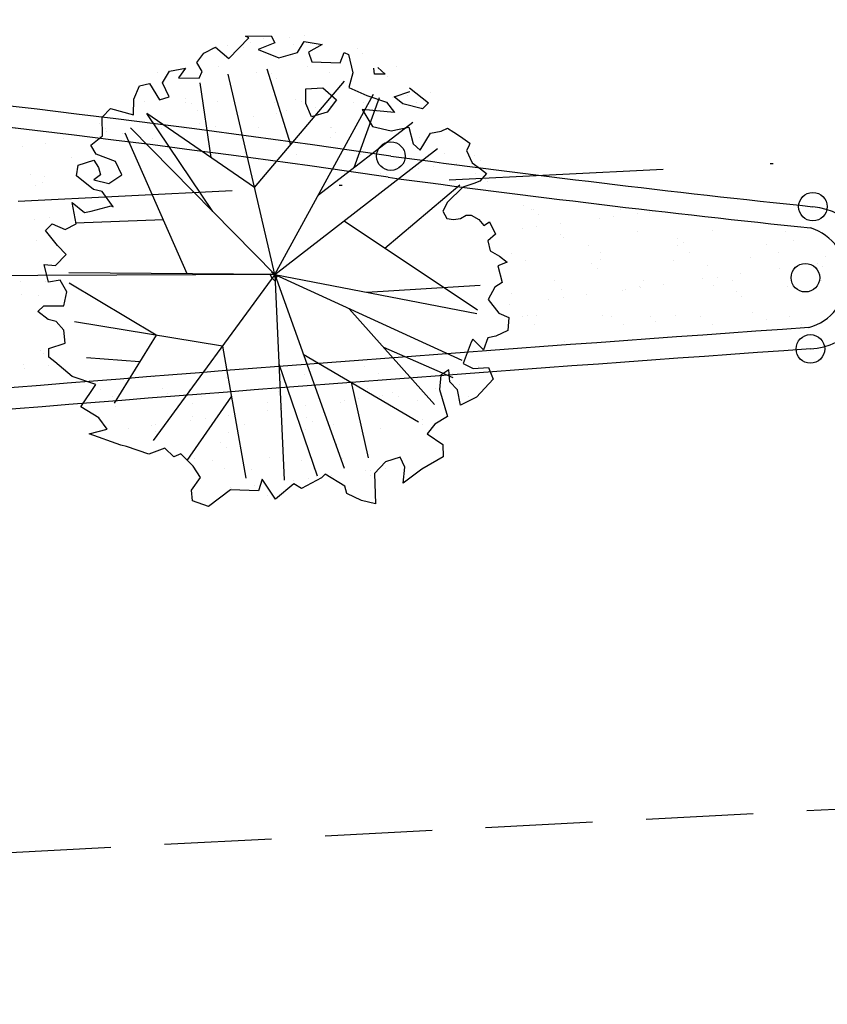
# Model space of a CAD drawing. Extents: x 743290 to 744131, y 6722154 to 6722748.
# Drawn here: x 744049 to 744077, y 6722541 to 6722576 of the extents above; entities that cross this region are included whole.
import ezdxf

# ---------------------------------------------------------------- set-up
doc = ezdxf.new("R2010")
doc.units = 0
doc.header["$LTSCALE"] = 15
doc.header["$MEASUREMENT"] = 0
doc.linetypes.add('DASHDOT', pattern=[1, 0.5, -0.25, 0, -0.25])
doc.linetypes.add('HIDDEN', pattern=[0.375, 0.25, -0.125])
for name, color, linetype in [('ARV', 2, 'CONTINUOUS'), ('E-BORDO', 1, 'CONTINUOUS'), ('E-EIXO', 2, 'DASHDOT'), ('E-TX2', 2, 'CONTINUOUS'), ('GRAMA', 2, 'CONTINUOUS'), ('MF', 1, 'HIDDEN'), ('PAISA', 3, 'CONTINUOUS')]:
    doc.layers.add(name, color=color, linetype=linetype)

# ---------------------------------------------------------------- blocks, each defined once
blk = doc.blocks.new('ARV')
at = {"layer": 'ARV', "color": 3, "linetype": 'CONTINUOUS'}
for p, q in [((-0.301, 5.798, -70.248), (-0.377, 5.621, -70.248)), ((0.318, 5.831, -70.248), (-0.301, 5.798, -70.248)), ((0.245, 5.785, -70.248), (0.318, 5.831, -70.248)), ((0.758, 5.314, -70.248), (0.245, 5.785, -70.248)), ((-1.092, 5.606, -70.248), (-1.522, 5.508, -70.248)), ((-1.522, 5.508, -70.248), (-1.181, 5.338, -70.248)), ((-0.911, 5.349, -70.248), (-1.092, 5.606, -70.248)), ((-0.377, 5.621, -70.248), (0.032, 5.483, -70.248)), ((1.069, 5.611, -70.248), (0.758, 5.314, -70.248)), ((1.362, 5.488, -70.248), (1.069, 5.611, -70.248)), ((-2.042, 5.273, -70.248), (-2.147, 5.221, -70.248)), ((-1.928, 5.03, -70.248), (-2.042, 5.273, -70.248)), ((-1.181, 5.338, -70.248), (-1.246, 5.099, -70.248)), ((-0.456, 5.249, -70.248), (-0.911, 5.349, -70.248)), ((0.032, 5.483, -70.248), (-0.456, 5.249, -70.248)), ((1.54, 5.269, -70.248), (1.362, 5.488, -70.248)), ((1.428, 5.043, -70.248), (1.54, 5.269, -70.248)), ((-2.147, 5.221, -70.248), (-2.221, 4.766, -70.248)), ((-1.246, 5.099, -70.248), (-1.928, 5.03, -70.248)), ((1.512, 4.884, -70.248), (1.428, 5.043, -70.248)), ((2.221, 5.105, -70.248), (1.824, 5.152, -70.248)), ((1.824, 5.152, -70.248), (2.016, 4.927, -70.248)), ((2.408, 4.837, -70.248), (2.221, 5.105, -70.248)), ((-2.839, 4.852, -70.248), (-3.001, 4.681, -70.248)), ((-2.745, 4.699, -70.248), (-2.741, 4.843, -70.248)), ((2.016, 4.927, -70.248), (1.512, 4.884, -70.248)), ((2.269, 4.485, -70.248), (2.408, 4.837, -70.248)), ((2.724, 4.84, -70.248), (2.51, 4.428, -70.248)), ((2.975, 4.798, -70.248), (2.724, 4.84, -70.248)), ((3.133, 4.487, -70.248), (2.975, 4.798, -70.248)), ((-3.001, 4.681, -70.248), (-2.745, 4.699, -70.248)), ((-2.221, 4.766, -70.248), (-2.101, 4.415, -70.248)), ((-3.568, 4.311, -70.248), (-4.004, 3.917, -70.248)), ((-2.101, 4.415, -70.248), (-2.525, 4.192, -70.248)), ((-1.474, 4.453, -70.248), (-1.778, 4.14, -70.248)), ((-1.056, 4.452, -70.248), (-1.474, 4.453, -70.248)), ((-1.033, 4.097, -70.248), (-1.056, 4.452, -70.248)), ((2.51, 4.428, -70.248), (2.269, 4.485, -70.248)), ((3.161, 4.103, -70.248), (3.133, 4.487, -70.248)), ((-3.183, 4.119, -70.248), (-3.572, 4.218, -70.248)), ((-3.572, 4.218, -70.248), (-3.572, 4.218, -70.248)), ((-3.382, 3.933, -70.248), (-3.183, 4.119, -70.248)), ((-2.525, 4.192, -70.248), (-2.988, 4, -70.248)), ((-1.778, 4.14, -70.248), (-1.536, 3.856, -70.248)), ((-1.148, 3.77, -70.248), (-1.033, 4.097, -70.248)), ((3.713, 4.293, -70.248), (3.161, 4.103, -70.248)), ((3.928, 4.102, -70.248), (3.713, 4.293, -70.248)), ((3.947, 3.649, -70.248), (3.928, 4.102, -70.248)), ((-4.004, 3.917, -70.248), (-3.852, 3.783, -70.248)), ((-3.852, 3.783, -70.248), (-3.382, 3.933, -70.248)), ((-2.988, 4, -70.248), (-3.171, 3.737, -70.248)), ((-3.171, 3.737, -70.248), (-2.385, 3.861, -70.248)), ((-2.385, 3.861, -70.248), (-2.612, 3.43, -70.248)), ((-1.536, 3.856, -70.248), (-1.148, 3.77, -70.248)), ((4.249, 3.443, -70.248), (3.947, 3.649, -70.248)), ((-3.492, 3.358, -70.248), (-3.569, 2.944, -70.248)), ((-3.06, 3.296, -70.248), (-3.492, 3.358, -70.248)), ((-2.612, 3.43, -70.248), (-3.06, 3.296, -70.248)), ((4.13, 3.212, -70.248), (4.249, 3.443, -70.248)), ((-4.575, 3.163, -70.248), (-4.73, 3.048, -70.248)), ((-4.427, 3.268, -70.248), (-4.575, 3.163, -70.248)), ((-4.27, 3.206, -70.248), (-4.427, 3.268, -70.248)), ((-4.005, 3.175, -70.248), (-4.27, 3.206, -70.248)), ((-3.731, 2.778, -70.248), (-4.005, 3.175, -70.248)), ((3.678, 3.005, -70.248), (4.13, 3.212, -70.248)), ((-4.73, 3.048, -70.248), (-4.947, 2.868, -70.248)), ((-3.569, 2.944, -70.248), (-3.731, 2.778, -70.248)), ((3.548, 2.671, -70.248), (3.678, 3.005, -70.248)), ((4.097, 2.882, -70.248), (4.062, 2.703, -70.248)), ((4.198, 3.072, -70.248), (4.097, 2.882, -70.248)), ((4.584, 2.972, -70.248), (4.198, 3.072, -70.248)), ((4.647, 2.721, -70.248), (4.584, 2.972, -70.248)), ((-4.853, 2.694, -70.248), (-4.969, 2.392, -70.248)), ((-4.947, 2.868, -70.248), (-4.915, 2.798, -70.248)), ((-4.915, 2.798, -70.248), (-4.853, 2.694, -70.248)), ((3.873, 2.477, -70.248), (3.548, 2.671, -70.248)), ((4.062, 2.703, -70.248), (4.23, 2.596, -70.248)), ((4.253, 2.36, -70.248), (4.647, 2.721, -70.248)), ((4.23, 2.596, -70.248), (3.873, 2.477, -70.248)), ((-5.16, 2.229, -70.248), (-5.298, 2.109, -70.248)), ((-4.969, 2.392, -70.248), (-5.16, 2.229, -70.248)), ((3.806, 1.909, -70.248), (4.045, 2.295, -70.248)), ((4.045, 2.295, -70.248), (4.253, 2.36, -70.248)), ((-5.298, 2.109, -70.248), (-5.123, 1.936, -70.248)), ((-5.123, 1.936, -70.248), (-4.976, 1.885, -70.248)), ((3.851, 1.933, -70.248), (3.806, 1.909, -70.248)), ((4.345, 1.839, -70.248), (3.851, 1.933, -70.248)), ((4.796, 2.076, -70.248), (4.512, 1.813, -70.248)), ((4.734, 1.551, -70.248), (4.796, 2.076, -70.248)), ((-4.976, 1.885, -70.248), (-4.705, 1.813, -70.248)), ((-4.705, 1.813, -70.248), (-4.308, 1.479, -70.248)), ((4.512, 1.813, -70.248), (4.345, 1.839, -70.248)), ((-4.308, 1.479, -70.248), (-4.182, 1.264, -70.248)), ((5.009, 1.437, -70.248), (4.734, 1.551, -70.248)), ((5.312, 1.593, -70.248), (5.009, 1.437, -70.248)), ((5.219, 1.059, -70.248), (5.483, 1.44, -70.248)), ((5.483, 1.44, -70.248), (5.312, 1.593, -70.248)), ((-4.182, 1.264, -70.248), (-4.264, 1.077, -70.248)), ((-5.035, 1.006, -70.248), (-5.147, 0.848, -70.248)), ((-4.857, 1.125, -70.248), (-5.035, 1.006, -70.248)), ((-4.735, 1.128, -70.248), (-4.857, 1.125, -70.248)), ((-4.593, 1.055, -70.248), (-4.735, 1.128, -70.248)), ((-4.421, 1.042, -70.248), (-4.593, 1.055, -70.248)), ((-4.264, 1.077, -70.248), (-4.421, 1.042, -70.248)), ((5.023, 0.827, -70.248), (5.219, 1.059, -70.248)), ((-5.294, 0.929, -70.248), (-5.416, 0.617, -70.248)), ((-5.147, 0.848, -70.248), (-5.294, 0.929, -70.248)), ((5.3, 0.575, -70.248), (5.023, 0.827, -70.248)), ((-5.416, 0.617, -70.248), (-5.221, 0.469, -70.248)), ((5.577, 0.621, -70.248), (5.3, 0.575, -70.248)), ((5.5, 0.186, -70.248), (5.577, 0.621, -70.248)), ((-5.221, 0.469, -70.248), (-5.265, 0.225, -70.248)), ((-5.476, 0.08, -70.248), (-5.651, -0.081, -70.248)), ((-5.265, 0.225, -70.248), (-5.476, 0.08, -70.248)), ((0.074, 0.071, -70.248), (-0.058, -0.036, -70.248)), ((0.071, -0.082, -70.248), (0.122, 0.028, -70.248)), ((5.066, -0.081, -70.248), (5.215, 0.214, -70.248)), ((5.215, 0.214, -70.248), (5.5, 0.186, -70.248)), ((-5.651, -0.081, -70.248), (-5.421, -0.147, -70.248)), ((-5.421, -0.147, -70.248), (-5.501, -0.566, -70.248)), ((-0.058, -0.036, -70.248), (0.01, -0.151, -70.248)), ((0.01, -0.151, -70.248), (0.071, -0.082, -70.248)), ((5.167, -0.414, -70.248), (5.066, -0.081, -70.248)), ((5.648, -0.379, -70.248), (5.167, -0.414, -70.248)), ((5.807, -0.509, -70.248), (5.648, -0.379, -70.248)), ((-5.501, -0.566, -70.248), (-5.318, -0.661, -70.248)), ((-5.318, -0.661, -70.248), (-5.136, -0.951, -70.248)), ((5.568, -0.722, -70.248), (5.807, -0.509, -70.248)), ((-5.136, -0.951, -70.248), (-5.373, -1.299, -70.248)), ((5.206, -1.006, -70.248), (5.378, -0.779, -70.248)), ((5.378, -0.779, -70.248), (5.568, -0.722, -70.248)), ((5.194, -1.325, -70.248), (5.206, -1.006, -70.248)), ((-5.373, -1.299, -70.248), (-5.609, -1.419, -70.248)), ((-5.609, -1.419, -70.248), (-5.559, -1.736, -70.248)), ((5.597, -1.426, -70.248), (5.194, -1.325, -70.248)), ((5.608, -1.635, -70.248), (5.597, -1.426, -70.248)), ((5.474, -1.754, -70.248), (5.608, -1.635, -70.248)), ((-5.559, -1.736, -70.248), (-5.26, -1.854, -70.248)), ((-5.26, -1.854, -70.248), (-5.06, -1.883, -70.248)), ((-5.06, -1.883, -70.248), (-4.935, -2.166, -70.248)), ((-4.935, -2.166, -70.248), (-4.698, -1.89, -70.248)), ((-4.698, -1.89, -70.248), (-4.649, -1.962, -70.248)), ((5.081, -2.145, -70.248), (5.474, -1.754, -70.248)), ((-4.649, -1.962, -70.248), (-4.423, -2.464, -70.248)), ((4.516, -2.376, -70.248), (5.081, -2.145, -70.248)), ((4.915, -2.89, -70.248), (4.516, -2.376, -70.248)), ((-5.032, -2.604, -70.248), (-5.125, -2.894, -70.248)), ((-4.659, -2.601, -70.248), (-5.032, -2.604, -70.248)), ((-4.423, -2.464, -70.248), (-4.659, -2.601, -70.248)), ((-4.071, -2.89, -70.248), (-4.063, -2.597, -70.248)), ((-4.063, -2.597, -70.248), (-3.866, -2.707, -70.248)), ((-3.866, -2.707, -70.248), (-3.808, -3.056, -70.248)), ((-5.125, -2.894, -70.248), (-4.691, -3.302, -70.248)), ((-4.294, -3.467, -70.248), (-4.243, -3.096, -70.248)), ((-4.243, -3.096, -70.248), (-4.071, -2.89, -70.248)), ((-3.808, -3.056, -70.248), (-3.955, -3.722, -70.248)), ((4.502, -3.184, -70.248), (4.915, -2.89, -70.248)), ((-4.691, -3.302, -70.248), (-4.294, -3.467, -70.248)), ((4.311, -3.473, -70.248), (4.502, -3.184, -70.248)), ((4.011, -3.886, -70.248), (4.755, -3.558, -70.248)), ((4.755, -3.558, -70.248), (4.311, -3.473, -70.248)), ((-3.955, -3.722, -70.248), (-3.634, -3.892, -70.248)), ((-3.634, -3.892, -70.248), (-3.439, -4.112, -70.248)), ((2.743, -4.256, -70.248), (2.949, -4.031, -70.248)), ((2.949, -4.031, -70.248), (3.346, -4.15, -70.248)), ((3.346, -4.15, -70.248), (3.873, -3.931, -70.248)), ((3.873, -3.931, -70.248), (4.011, -3.886, -70.248)), ((-3.439, -4.112, -70.248), (-3.798, -4.392, -70.248)), ((2.288, -4.514, -70.248), (2.566, -4.193, -70.248)), ((2.566, -4.193, -70.248), (2.743, -4.256, -70.248)), ((-3.798, -4.392, -70.248), (-3.787, -4.698, -70.248)), ((2.129, -4.802, -70.248), (2.288, -4.514, -70.248)), ((-3.787, -4.698, -70.248), (-3.251, -4.962, -70.248)), ((-2.843, -4.88, -70.248), (-2.743, -4.632, -70.248)), ((-2.743, -4.632, -70.248), (-2.383, -4.723, -70.248)), ((-2.383, -4.723, -70.248), (-2.091, -4.986, -70.248)), ((-3.251, -4.962, -70.248), (-2.774, -5.265, -70.248)), ((-2.774, -5.265, -70.248), (-2.843, -4.88, -70.248)), ((-2.091, -4.986, -70.248), (-2.067, -5.728, -70.248)), ((-1.358, -5.246, -70.248), (-0.897, -4.924, -70.248)), ((-0.897, -4.924, -70.248), (-0.802, -5.005, -70.248)), ((-0.802, -5.005, -70.248), (-0.302, -5.229, -70.248)), ((0.348, -5.448, -70.248), (0.635, -4.94, -70.248)), ((0.635, -4.94, -70.248), (0.747, -5.216, -70.248)), ((2.369, -5.091, -70.248), (2.129, -4.802, -70.248)), ((-1.389, -5.424, -70.248), (-1.358, -5.246, -70.248)), ((-0.302, -5.229, -70.248), (-0.119, -5.109, -70.248)), ((-0.119, -5.109, -70.248), (0.348, -5.448, -70.248)), ((0.747, -5.216, -70.248), (1.424, -5.145, -70.248)), ((1.424, -5.145, -70.248), (1.985, -5.514, -70.248)), ((2.364, -5.353, -70.248), (2.369, -5.091, -70.248)), ((-1.733, -5.621, -70.248), (-1.389, -5.424, -70.248)), ((1.985, -5.514, -70.248), (2.364, -5.353, -70.248)), ((-2.067, -5.728, -70.248), (-1.733, -5.621, -70.248))]:
    blk.add_line(p, q, dxfattribs=at)
at = {"layer": 'ARV', "color": 1}
for p, q in [((-0.601, 3.125), (-0.151, 4.998)), ((0, 0), (0.8, 4.936)), ((0.348, 2.147), (-2.01, 4.578)), ((1.354, 2.942), (1.495, 4.771)), ((-2.096, 2.468), (-2.829, 4.123)), ((0, 0), (-2.691, 4.214)), ((0.348, 2.147), (2.839, 4.116)), ((1.402, 1.633), (2.835, 4.119)), ((0, 0), (3.257, 3.793)), ((2.124, 0.162), (3.395, 3.67)), ((-1.188, 1.86), (-3.597, 3.473)), ((0, 0), (-4.148, 2.792)), ((-2.714, 0.463), (-4.635, 1.874)), ((2.611, 1.506), (4.747, 1.57)), ((-1.767, 1.19), (-4.858, -1.182)), ((0, 0), (4.986, 0.38)), ((0, 0), (-4.835, -1.273)), ((0, 0), (-4.397, -2.38)), ((0, 0), (-1.363, -4.811)), ((0, 0), (3.216, -3.829)), ((0, 0), (0.106, -4.999)), ((2.977, -1.278), (4.998, 0.126)), ((-2.2, -0.579), (-4.965, -0.593)), ((-1.752, -0.948), (-3.657, -3.41)), ((1.385, -1.649), (4.932, -0.822)), ((2.977, -1.278), (4.105, -2.855)), ((1.385, -1.649), (1.032, -4.892)), ((3.419, -1.896), (4.697, -1.714)), ((-2.515, -1.934), (-4.15, -2.789)), ((-0.559, -1.975), (-3.242, -3.806)), ((0.046, -2.17), (-0.702, -4.95)), ((-1.673, -2.735), (-1.968, -4.596)), ((1.251, -2.882), (2.437, -4.366))]:
    blk.add_line(p, q, dxfattribs=at)

msp = doc.modelspace()

# ---------------------------------------------------------------- linework, layer by layer
at = {"layer": 'E-BORDO'}
for centre, radius, start, end in [((743998.361, 6722140.089, -28.88), 435.652, 81.63918, 93.31116), ((744128.818, 6723067.348, -28.88), 500.75, 262.29859, 263.99981), ((744076.212, 6722566.855, -28.88), 2.5, 273.9961, 83.9998), ((744250.659, 6720069.691, -28.88), 2500.75, 93.996088, 94.677433)]:
    msp.add_arc(centre, radius, start, end, dxfattribs=at)
at = {"layer": 'E-EIXO'}
msp.add_line((743656.557, 6722549.904), (744109.548, 6722572.578), dxfattribs=at)
at = {"layer": 'E-TX2', "color": 1}
for centre in [(744061.707, 6722571.111, -28.88), (744076.473, 6722569.342, -28.88), (744076.212, 6722566.855, -28.88), (744076.386, 6722564.361, -28.88)]:
    msp.add_circle(centre, 0.5, dxfattribs=at)
at = {"layer": 'GRAMA'}
for p, q in [((744058.671, 6722575.332, 0.087), (744058.671, 6722575.332, 0.087)), ((744055.979, 6722574.978, 0.087), (744055.979, 6722574.978, 0.087)), ((744056.792, 6722575.085, 0.087), (744056.792, 6722575.085, 0.087)), ((744057.262, 6722575.217, 0.087), (744057.262, 6722575.217, 0.087)), ((744058.15, 6722575.263, 0.087), (744058.15, 6722575.263, 0.087)), ((744058.297, 6722575.032, 0.087), (744058.297, 6722575.032, 0.087)), ((744055.459, 6722574.909, 0.087), (744055.459, 6722574.909, 0.087)), ((744055.596, 6722574.934, 0.087), (744055.596, 6722574.934, 0.087)), ((744056.543, 6722574.91, 0.087), (744056.543, 6722574.91, 0.087)), ((744060.544, 6722574.876, 0.087), (744060.544, 6722574.876, 0.087)), ((744060.729, 6722574.707, 0.087), (744060.729, 6722574.707, 0.087)), ((744053.537, 6722574.033, 0.087), (744053.537, 6722574.033, 0.087)), ((744054.39, 6722574.009, 0.087), (744054.39, 6722574.009, 0.087)), ((744055.666, 6722574.244, 0.087), (744055.666, 6722574.244, 0.087)), ((744057.007, 6722574.042, 0.087), (744057.007, 6722574.042, 0.087)), ((744057.538, 6722573.998, 0.087), (744057.538, 6722573.998, 0.087)), ((744058.78, 6722574.25, 0.087), (744058.78, 6722574.25, 0.087)), ((744059.566, 6722574.03, 0.087), (744059.566, 6722574.03, 0.087)), ((744061.894, 6722574.256, 0.087), (744061.894, 6722574.256, 0.087)), ((744057.723, 6722573.829, 0.087), (744057.723, 6722573.829, 0.087)), ((744061.599, 6722573.91, 0.087), (744061.599, 6722573.91, 0.087)), ((744063.098, 6722573.326, 0.087), (744063.098, 6722573.326, 0.087)), ((744053.101, 6722573.02, 0.087), (744053.101, 6722573.02, 0.087)), ((744054.532, 6722573.121, 0.087), (744054.532, 6722573.121, 0.087)), ((744054.534, 6722572.976, 0.087), (744054.534, 6722572.976, 0.087)), ((744054.716, 6722572.952, 0.087), (744054.716, 6722572.952, 0.087)), ((744055.659, 6722573.007, 0.087), (744055.659, 6722573.007, 0.087)), ((744057.648, 6722572.982, 0.087), (744057.648, 6722572.982, 0.087)), ((744058.36, 6722573.105, 0.087), (744058.36, 6722573.105, 0.087)), ((744058.593, 6722573.032, 0.087), (744058.593, 6722573.032, 0.087)), ((744060.406, 6722572.971, 0.087), (744060.406, 6722572.971, 0.087)), ((744060.762, 6722572.987, 0.087), (744060.762, 6722572.987, 0.087)), ((744060.977, 6722573.138, 0.087), (744060.977, 6722573.138, 0.087)), ((744061.764, 6722573.15, 0.087), (744061.764, 6722573.15, 0.087)), ((744062.285, 6722573.219, 0.087), (744062.285, 6722573.219, 0.087)), ((744062.594, 6722572.998, 0.087), (744062.594, 6722572.998, 0.087)), ((744051.841, 6722572.702, 0.087), (744051.841, 6722572.702, 0.087)), ((744054.955, 6722572.707, 0.087), (744054.955, 6722572.707, 0.087)), ((744057.714, 6722572.617, 0.087), (744057.714, 6722572.617, 0.087)), ((744058.07, 6722572.713, 0.087), (744058.07, 6722572.713, 0.087)), ((744059.072, 6722572.796, 0.087), (744059.072, 6722572.796, 0.087)), ((744059.593, 6722572.864, 0.087), (744059.593, 6722572.864, 0.087)), ((744061.184, 6722572.719, 0.087), (744061.184, 6722572.719, 0.087)), ((744062.778, 6722572.829, 0.087), (744062.778, 6722572.829, 0.087)), ((744051.526, 6722572.243, 0.087), (744051.526, 6722572.243, 0.087)), ((744055.022, 6722572.262, 0.087), (744055.022, 6722572.262, 0.087)), ((744056.381, 6722572.441, 0.087), (744056.381, 6722572.441, 0.087)), ((744056.901, 6722572.51, 0.087), (744056.901, 6722572.51, 0.087)), ((744062.329, 6722572.201, 0.087), (744062.329, 6722572.201, 0.087)), ((744051.71, 6722572.074, 0.087), (744051.71, 6722572.074, 0.087)), ((744051.752, 6722571.985, 0.087), (744051.752, 6722571.985, 0.087)), ((744052.33, 6722571.908, 0.087), (744052.33, 6722571.908, 0.087)), ((744053.689, 6722572.087, 0.087), (744053.689, 6722572.087, 0.087)), ((744054.209, 6722572.155, 0.087), (744054.209, 6722572.155, 0.087)), ((744054.453, 6722572.082, 0.087), (744054.453, 6722572.082, 0.087)), ((744055.586, 6722572.154, 0.087), (744055.586, 6722572.154, 0.087)), ((744057.07, 6722572.115, 0.087), (744057.07, 6722572.115, 0.087)), ((744059.588, 6722572.12, 0.087), (744059.588, 6722572.12, 0.087)), ((744059.629, 6722572.103, 0.087), (744059.629, 6722572.103, 0.087)), ((744059.772, 6722571.951, 0.087), (744059.772, 6722571.951, 0.087)), ((744063.648, 6722572.032, 0.087), (744063.648, 6722572.032, 0.087)), ((744049.639, 6722571.554, 0.087), (744049.639, 6722571.554, 0.087)), ((744050.245, 6722571.729, 0.087), (744050.245, 6722571.729, 0.087)), ((744051.518, 6722571.801, 0.087), (744051.518, 6722571.801, 0.087)), ((744053.359, 6722571.734, 0.087), (744053.359, 6722571.734, 0.087)), ((744056.474, 6722571.74, 0.087), (744056.474, 6722571.74, 0.087)), ((744059.588, 6722571.746, 0.087), (744059.588, 6722571.746, 0.087)), ((744062.702, 6722571.751, 0.087), (744062.702, 6722571.751, 0.087)), ((744048.826, 6722571.447, 0.087), (744048.826, 6722571.447, 0.087)), ((744056.582, 6722571.242, 0.087), (744056.582, 6722571.242, 0.087)), ((744058.423, 6722571.178, 0.087), (744058.423, 6722571.178, 0.087)), ((744061.04, 6722571.211, 0.087), (744061.04, 6722571.211, 0.087)), ((744063.598, 6722571.199, 0.087), (744063.598, 6722571.199, 0.087)), ((744050.546, 6722571.059, 0.087), (744050.546, 6722571.059, 0.087)), ((744056.766, 6722571.074, 0.087), (744056.766, 6722571.074, 0.087)), ((744060.642, 6722571.154, 0.087), (744060.642, 6722571.154, 0.087)), ((744064.02, 6722570.858, 0.087), (744064.02, 6722570.858, 0.087)), ((744064.644, 6722571.12, 0.087), (744064.644, 6722571.12, 0.087)), ((744064.828, 6722570.951, 0.087), (744064.828, 6722570.951, 0.087)), ((744061.328, 6722570.503, 0.087), (744061.328, 6722570.503, 0.087)), ((744061.57, 6722570.483, 0.087), (744061.57, 6722570.483, 0.087)), ((744062.686, 6722570.682, 0.087), (744062.686, 6722570.682, 0.087)), ((744063.207, 6722570.751, 0.087), (744063.207, 6722570.751, 0.087)), ((744064.684, 6722570.489, 0.087), (744064.684, 6722570.489, 0.087)), ((744049.113, 6722570.46, 0.087), (744049.113, 6722570.46, 0.087)), ((744049.535, 6722570.192, 0.087), (744049.535, 6722570.192, 0.087)), ((744049.574, 6722570.399, 0.087), (744049.574, 6722570.399, 0.087)), ((744062.392, 6722570.274, 0.087), (744062.392, 6722570.274, 0.087)), ((744065.01, 6722570.307, 0.087), (744065.01, 6722570.307, 0.087)), ((744065.105, 6722570.22, 0.087), (744065.105, 6722570.22, 0.087)), ((744049.257, 6722570.07, 0.087), (744049.257, 6722570.07, 0.087)), ((744066.362, 6722569.369, 0.087), (744066.362, 6722569.369, 0.087)), ((744066.624, 6722569.253, 0.087), (744066.624, 6722569.253, 0.087)), ((744066.693, 6722569.242, 0.087), (744066.693, 6722569.242, 0.087)), ((744068.98, 6722569.403, 0.087), (744068.98, 6722569.403, 0.087)), ((744069.738, 6722569.259, 0.087), (744069.738, 6722569.259, 0.087)), ((744070.325, 6722569.099, 0.087), (744070.325, 6722569.099, 0.087)), ((744070.754, 6722569.153, 0.087), (744070.754, 6722569.153, 0.087)), ((744049.227, 6722568.91, 0.087), (744049.227, 6722568.91, 0.087)), ((744049.748, 6722568.979, 0.087), (744049.748, 6722568.979, 0.087)), ((744066.878, 6722569.073, 0.087), (744066.878, 6722569.073, 0.087)), ((744068.992, 6722568.923, 0.087), (744068.992, 6722568.923, 0.087)), ((744069.512, 6722568.992, 0.087), (744069.512, 6722568.992, 0.087)), ((744066.3, 6722568.569, 0.087), (744066.3, 6722568.569, 0.087)), ((744066.82, 6722568.637, 0.087), (744066.82, 6722568.637, 0.087)), ((744067.633, 6722568.744, 0.087), (744067.633, 6722568.744, 0.087)), ((744070.332, 6722568.465, 0.087), (744070.332, 6722568.465, 0.087)), ((744072.95, 6722568.499, 0.087), (744072.95, 6722568.499, 0.087)), ((744075.508, 6722568.486, 0.087), (744075.508, 6722568.486, 0.087)), ((744049.32, 6722568.143, 0.087), (744049.32, 6722568.143, 0.087)), ((744067.631, 6722568.368, 0.087), (744067.631, 6722568.368, 0.087)), ((744067.748, 6722568.275, 0.087), (744067.748, 6722568.275, 0.087)), ((744071.749, 6722568.241, 0.087), (744071.749, 6722568.241, 0.087)), ((744071.933, 6722568.072, 0.087), (744071.933, 6722568.072, 0.087)), ((744075.809, 6722568.153, 0.087), (744075.809, 6722568.153, 0.087)), ((744065.913, 6722567.716, 0.087), (744065.913, 6722567.716, 0.087)), ((744068.606, 6722567.99, 0.087), (744068.606, 6722567.99, 0.087)), ((744069.027, 6722567.722, 0.087), (744069.027, 6722567.722, 0.087)), ((744071.72, 6722567.996, 0.087), (744071.72, 6722567.996, 0.087)), ((744072.141, 6722567.727, 0.087), (744072.141, 6722567.727, 0.087)), ((744074.834, 6722568.002, 0.087), (744074.834, 6722568.002, 0.087)), ((744075.256, 6722567.733, 0.087), (744075.256, 6722567.733, 0.087)), ((744066.425, 6722567.443, 0.087), (744066.425, 6722567.443, 0.087)), ((744069.043, 6722567.476, 0.087), (744069.043, 6722567.476, 0.087)), ((744071.601, 6722567.464, 0.087), (744071.601, 6722567.464, 0.087)), ((744074.302, 6722567.561, 0.087), (744074.302, 6722567.561, 0.087)), ((744076.919, 6722567.594, 0.087), (744076.919, 6722567.594, 0.087)), ((744068.743, 6722567.363, 0.087), (744068.743, 6722567.363, 0.087)), ((744068.927, 6722567.194, 0.087), (744068.927, 6722567.194, 0.087)), ((744072.803, 6722567.275, 0.087), (744072.803, 6722567.275, 0.087)), ((744075.297, 6722567.164, 0.087), (744075.297, 6722567.164, 0.087)), ((744075.818, 6722567.233, 0.087), (744075.818, 6722567.233, 0.087)), ((744076.631, 6722567.34, 0.087), (744076.631, 6722567.34, 0.087)), ((744076.805, 6722567.241, 0.087), (744076.805, 6722567.241, 0.087)), ((744048.746, 6722566.715, 0.087), (744048.746, 6722566.715, 0.087)), ((744049.613, 6722566.731, 0.087), (744049.613, 6722566.731, 0.087)), ((744067.431, 6722566.749, 0.087), (744067.431, 6722566.749, 0.087)), ((744070.545, 6722566.755, 0.087), (744070.545, 6722566.755, 0.087)), ((744072.605, 6722566.81, 0.087), (744072.605, 6722566.81, 0.087)), ((744073.126, 6722566.878, 0.087), (744073.126, 6722566.878, 0.087)), ((744073.66, 6722566.76, 0.087), (744073.66, 6722566.76, 0.087)), ((744073.939, 6722566.985, 0.087), (744073.939, 6722566.985, 0.087)), ((744076.774, 6722566.766, 0.087), (744076.774, 6722566.766, 0.087)), ((744067.694, 6722566.441, 0.087), (744067.694, 6722566.441, 0.087)), ((744069.797, 6722566.397, 0.087), (744069.797, 6722566.397, 0.087)), ((744069.914, 6722566.456, 0.087), (744069.914, 6722566.456, 0.087)), ((744070.395, 6722566.538, 0.087), (744070.395, 6722566.538, 0.087)), ((744070.434, 6722566.524, 0.087), (744070.434, 6722566.524, 0.087)), ((744071.247, 6722566.631, 0.087), (744071.247, 6722566.631, 0.087)), ((744073.013, 6722566.572, 0.087), (744073.013, 6722566.572, 0.087)), ((744073.799, 6722566.363, 0.087), (744073.799, 6722566.363, 0.087)), ((744075.571, 6722566.56, 0.087), (744075.571, 6722566.56, 0.087)), ((744048.791, 6722566.264, 0.087), (744048.791, 6722566.264, 0.087)), ((744049.383, 6722566.217, 0.087), (744049.383, 6722566.217, 0.087)), ((744065.921, 6722566.317, 0.087), (744065.921, 6722566.317, 0.087)), ((744067.222, 6722566.101, 0.087), (744067.222, 6722566.101, 0.087)), ((744067.742, 6722566.17, 0.087), (744067.742, 6722566.17, 0.087)), ((744068.555, 6722566.277, 0.087), (744068.555, 6722566.277, 0.087)), ((744073.983, 6722566.194, 0.087), (744073.983, 6722566.194, 0.087)), ((744065.864, 6722565.922, 0.087), (744065.864, 6722565.922, 0.087)), ((744066.299, 6722565.481, 0.087), (744066.299, 6722565.481, 0.087)), ((744066.488, 6722565.516, 0.087), (744066.488, 6722565.516, 0.087)), ((744066.791, 6722565.52, 0.087), (744066.791, 6722565.52, 0.087)), ((744069.106, 6722565.549, 0.087), (744069.106, 6722565.549, 0.087)), ((744069.413, 6722565.486, 0.087), (744069.413, 6722565.486, 0.087)), ((744070.793, 6722565.485, 0.087), (744070.793, 6722565.485, 0.087)), ((744070.977, 6722565.316, 0.087), (744070.977, 6722565.316, 0.087)), ((744071.664, 6722565.537, 0.087), (744071.664, 6722565.537, 0.087)), ((744072.527, 6722565.492, 0.087), (744072.527, 6722565.492, 0.087)), ((744074.365, 6722565.634, 0.087), (744074.365, 6722565.634, 0.087)), ((744074.853, 6722565.397, 0.087), (744074.853, 6722565.397, 0.087)), ((744075.641, 6722565.498, 0.087), (744075.641, 6722565.498, 0.087)), ((744066.721, 6722565.212, 0.087), (744066.721, 6722565.212, 0.087)), ((744069.835, 6722565.218, 0.087), (744069.835, 6722565.218, 0.087)), ((744072.949, 6722565.223, 0.087), (744072.949, 6722565.223, 0.087)), ((744076.063, 6722565.229, 0.087), (744076.063, 6722565.229, 0.087)), ((744049.446, 6722564.29, 0.087), (744049.446, 6722564.29, 0.087)), ((744067.757, 6722564.514, 0.087), (744067.757, 6722564.514, 0.087)), ((744067.786, 6722564.608, 0.087), (744067.786, 6722564.608, 0.087)), ((744049.554, 6722564.211, 0.087), (744049.554, 6722564.211, 0.087)), ((744065.125, 6722564.239, 0.087), (744065.125, 6722564.239, 0.087)), ((744048.841, 6722563.807, 0.087), (744048.841, 6722563.807, 0.087)), ((744048.9, 6722563.689, 0.087), (744048.9, 6722563.689, 0.087)), ((744049.713, 6722563.796, 0.087), (744049.713, 6722563.796, 0.087)), ((744060.779, 6722563.764, 0.087), (744060.779, 6722563.764, 0.087)), ((744064.78, 6722563.73, 0.087), (744064.78, 6722563.73, 0.087)), ((744053.416, 6722563.386, 0.087), (744053.416, 6722563.386, 0.087)), ((744055.974, 6722563.373, 0.087), (744055.974, 6722563.373, 0.087)), ((744058.675, 6722563.471, 0.087), (744058.675, 6722563.471, 0.087)), ((744061.292, 6722563.504, 0.087), (744061.292, 6722563.504, 0.087)), ((744063.85, 6722563.492, 0.087), (744063.85, 6722563.492, 0.087)), ((744064.965, 6722563.561, 0.087), (744064.965, 6722563.561, 0.087)), ((744051.536, 6722562.948, 0.087), (744051.536, 6722562.948, 0.087)), ((744053.712, 6722562.975, 0.087), (744053.712, 6722562.975, 0.087)), ((744054.65, 6722562.954, 0.087), (744054.65, 6722562.954, 0.087)), ((744057.764, 6722562.959, 0.087), (744057.764, 6722562.959, 0.087)), ((744057.773, 6722562.887, 0.087), (744057.773, 6722562.887, 0.087)), ((744060.878, 6722562.965, 0.087), (744060.878, 6722562.965, 0.087)), ((744062.76, 6722562.925, 0.087), (744062.76, 6722562.925, 0.087)), ((744063.281, 6722562.993, 0.087), (744063.281, 6722562.993, 0.087)), ((744063.993, 6722562.971, 0.087), (744063.993, 6722562.971, 0.087)), ((744064.094, 6722563.1, 0.087), (744064.094, 6722563.1, 0.087)), ((744051.958, 6722562.68, 0.087), (744051.958, 6722562.68, 0.087)), ((744053.897, 6722562.806, 0.087), (744053.897, 6722562.806, 0.087)), ((744055.072, 6722562.685, 0.087), (744055.072, 6722562.685, 0.087)), ((744058.186, 6722562.691, 0.087), (744058.186, 6722562.691, 0.087)), ((744060.069, 6722562.57, 0.087), (744060.069, 6722562.57, 0.087)), ((744060.589, 6722562.639, 0.087), (744060.589, 6722562.639, 0.087)), ((744061.3, 6722562.696, 0.087), (744061.3, 6722562.696, 0.087)), ((744061.402, 6722562.746, 0.087), (744061.402, 6722562.746, 0.087)), ((744061.774, 6722562.852, 0.087), (744061.774, 6722562.852, 0.087)), ((744061.958, 6722562.683, 0.087), (744061.958, 6722562.683, 0.087)), ((744062.644, 6722562.566, 0.087), (744062.644, 6722562.566, 0.087)), ((744064.414, 6722562.702, 0.087), (744064.414, 6722562.702, 0.087)), ((744052.067, 6722562.351, 0.087), (744052.067, 6722562.351, 0.087)), ((744054.768, 6722562.448, 0.087), (744054.768, 6722562.448, 0.087)), ((744057.377, 6722562.216, 0.087), (744057.377, 6722562.216, 0.087)), ((744057.385, 6722562.481, 0.087), (744057.385, 6722562.481, 0.087)), ((744057.897, 6722562.284, 0.087), (744057.897, 6722562.284, 0.087)), ((744058.71, 6722562.391, 0.087), (744058.71, 6722562.391, 0.087)), ((744059.944, 6722562.469, 0.087), (744059.944, 6722562.469, 0.087)), ((744054.685, 6722561.861, 0.087), (744054.685, 6722561.861, 0.087)), ((744054.767, 6722562.009, 0.087), (744054.767, 6722562.009, 0.087)), ((744055.205, 6722561.93, 0.087), (744055.205, 6722561.93, 0.087)), ((744056.018, 6722562.037, 0.087), (744056.018, 6722562.037, 0.087)), ((744058.768, 6722561.975, 0.087), (744058.768, 6722561.975, 0.087)), ((744062.828, 6722561.886, 0.087), (744062.828, 6722561.886, 0.087)), ((744052.514, 6722561.576, 0.087), (744052.514, 6722561.576, 0.087)), ((744053.327, 6722561.683, 0.087), (744053.327, 6722561.683, 0.087)), ((744053.476, 6722561.712, 0.087), (744053.476, 6722561.712, 0.087)), ((744056.59, 6722561.718, 0.087), (744056.59, 6722561.718, 0.087)), ((744058.738, 6722561.544, 0.087), (744058.738, 6722561.544, 0.087)), ((744058.952, 6722561.806, 0.087), (744058.952, 6722561.806, 0.087)), ((744059.704, 6722561.724, 0.087), (744059.704, 6722561.724, 0.087)), ((744061.355, 6722561.577, 0.087), (744061.355, 6722561.577, 0.087)), ((744062.818, 6722561.729, 0.087), (744062.818, 6722561.729, 0.087)), ((744053.479, 6722561.459, 0.087), (744053.479, 6722561.459, 0.087)), ((744056.037, 6722561.446, 0.087), (744056.037, 6722561.446, 0.087)), ((744055.762, 6722561.097, 0.087), (744055.762, 6722561.097, 0.087)), ((744055.946, 6722560.928, 0.087), (744055.946, 6722560.928, 0.087)), ((744059.822, 6722561.008, 0.087), (744059.822, 6722561.008, 0.087)), ((744054.831, 6722560.521, 0.087), (744054.831, 6722560.521, 0.087)), ((744057.448, 6722560.555, 0.087), (744057.448, 6722560.555, 0.087)), ((744060.007, 6722560.542, 0.087), (744060.007, 6722560.542, 0.087)), ((744055.458, 6722560.45, 0.087), (744055.458, 6722560.45, 0.087)), ((744055.879, 6722560.181, 0.087), (744055.879, 6722560.181, 0.087)), ((744056.816, 6722560.131, 0.087), (744056.816, 6722560.131, 0.087)), ((744058.572, 6722560.455, 0.087), (744058.572, 6722560.455, 0.087)), ((744058.994, 6722560.187, 0.087), (744058.994, 6722560.187, 0.087)), ((744061.511, 6722560.171, 0.087), (744061.511, 6722560.171, 0.087)), ((744061.686, 6722560.461, 0.087), (744061.686, 6722560.461, 0.087)), ((744058.819, 6722559.817, 0.087), (744058.819, 6722559.817, 0.087)), ((744059.632, 6722559.924, 0.087), (744059.632, 6722559.924, 0.087)), ((744060.818, 6722560.096, 0.087), (744060.818, 6722560.096, 0.087)), ((744060.991, 6722560.102, 0.087), (744060.991, 6722560.102, 0.087)), ((744061.002, 6722559.927, 0.087), (744061.002, 6722559.927, 0.087)), ((744056.1, 6722559.52, 0.087), (744056.1, 6722559.52, 0.087)), ((744056.127, 6722559.462, 0.087), (744056.127, 6722559.462, 0.087)), ((744056.94, 6722559.569, 0.087), (744056.94, 6722559.569, 0.087)), ((744058.299, 6722559.748, 0.087), (744058.299, 6722559.748, 0.087)), ((744058.801, 6722559.617, 0.087), (744058.801, 6722559.617, 0.087)), ((744057.398, 6722559.214, 0.087), (744057.398, 6722559.214, 0.087)), ((744057.812, 6722559.219, 0.087), (744057.812, 6722559.219, 0.087))]:
    msp.add_line(p, q, dxfattribs=at)
at = {"layer": 'MF'}
msp.add_line((743947.059, 6722541.419), (744109.548, 6722549.945), dxfattribs=at)
at = {"layer": 'PAISA', "elevation": 101.157}
msp.add_lwpolyline([(744057.645, 6722566.964), (744032.758, 6722566.864), (744008.119, 6722566.857), (743989.614, 6722565.733)], dxfattribs=at)
at = {"layer": 'PAISA'}
for centre, radius, start, end in [((743998.363, 6722139.664, -28.88), 435.327, 81.64602, 93.30904), ((744128.818, 6723067.348, -28.88), 501.5, 262.29859, 263.99981), ((744075.85, 6722566.862, -28.88), 1.818, 285.4504, 72.5455), ((744250.659, 6720069.691, -28.88), 2501.5, 93.996088, 94.677433)]:
    msp.add_arc(centre, radius, start, end, dxfattribs=at)

# ---------------------------------------------------------------- block references
at = {"layer": 'PAISA', "xscale": -1.44, "yscale": 1.44, "zscale": 1.44, "rotation": 3.844593411658295}
msp.add_blockref('ARV', (744057.645, 6722566.964, 101.243), dxfattribs=at)

doc.saveas('drawing.dxf')
